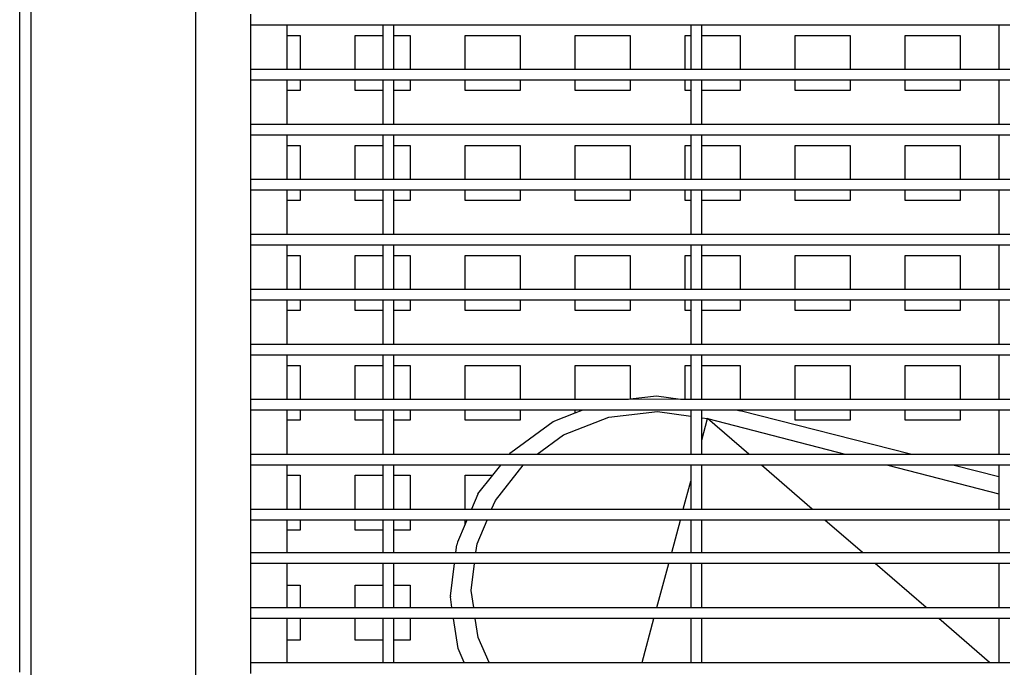
# Model space of a CAD drawing. Units: metres. Extents: x 0.18 to 2.55, y -0.14 to 0.4.
# Drawn here: x 1.13 to 1.31, y 0.17 to 0.28 of the extents above; entities that cross this region are included whole.
import ezdxf

# ---------------------------------------------------------------- set-up
doc = ezdxf.new("R2010")
doc.units = ezdxf.units.M

# ---------------------------------------------------------------- blocks, each defined once
blk = doc.blocks.new('air_con_ext fr')
for p, q in [((-0.31, -0.22686), (-0.31, 0.22923)), ((-0.342, 0.03287), (-0.342, 0.22584)), ((-0.34, 0.22584), (-0.34, -0.23469)), ((-0.3, 0.1505), (-0.3, 0.1525)), ((-0.29334, 0.1505), (-0.3, 0.1505)), ((-0.3, 0.1425), (-0.3, 0.1505)), ((-0.29334, 0.14865), (-0.29334, 0.1505)), ((-0.27599, 0.1505), (-0.29334, 0.1505)), ((-0.27599, 0.1505), (-0.27599, 0.14865)), ((-0.27399, 0.1505), (-0.27599, 0.1505)), ((-0.27399, 0.14865), (-0.27399, 0.1505)), ((-0.21999, 0.1505), (-0.27399, 0.1505)), ((-0.21999, 0.1505), (-0.21999, 0.14865)), ((-0.21799, 0.1505), (-0.21999, 0.1505)), ((-0.21799, 0.14865), (-0.21799, 0.1505)), ((-0.16399, 0.1505), (-0.21799, 0.1505)), ((-0.16399, 0.1505), (-0.16399, 0.1425)), ((-0.16199, 0.1505), (-0.16399, 0.1505)), ((-0.29334, 0.14865), (-0.29102, 0.14865)), ((-0.29334, 0.1425), (-0.29334, 0.14865)), ((-0.29102, 0.14865), (-0.29102, 0.1425)), ((-0.28102, 0.14865), (-0.27599, 0.14865)), ((-0.28102, 0.1425), (-0.28102, 0.14865)), ((-0.27599, 0.14865), (-0.27599, 0.1425)), ((-0.27399, 0.14865), (-0.27102, 0.14865)), ((-0.27399, 0.1425), (-0.27399, 0.14865)), ((-0.27102, 0.14865), (-0.27102, 0.1425)), ((-0.26102, 0.1425), (-0.26102, 0.14865)), ((-0.26102, 0.14865), (-0.25102, 0.14865)), ((-0.25102, 0.14865), (-0.25102, 0.1425)), ((-0.24102, 0.1425), (-0.24102, 0.14865)), ((-0.24102, 0.14865), (-0.23102, 0.14865)), ((-0.23102, 0.14865), (-0.23102, 0.1425)), ((-0.22102, 0.1425), (-0.22102, 0.14865)), ((-0.22102, 0.14865), (-0.21999, 0.14865)), ((-0.21999, 0.14865), (-0.21999, 0.1425)), ((-0.21799, 0.14865), (-0.21102, 0.14865)), ((-0.21799, 0.1425), (-0.21799, 0.14865)), ((-0.21102, 0.14865), (-0.21102, 0.1425)), ((-0.20102, 0.1425), (-0.20102, 0.14865)), ((-0.20102, 0.14865), (-0.19102, 0.14865)), ((-0.19102, 0.14865), (-0.19102, 0.1425)), ((-0.18102, 0.1425), (-0.18102, 0.14865)), ((-0.18102, 0.14865), (-0.17102, 0.14865)), ((-0.17102, 0.14865), (-0.17102, 0.1425)), ((-0.3, 0.1405), (-0.3, 0.1425)), ((-0.3, 0.1425), (-0.29334, 0.1425)), ((-0.29334, 0.1425), (-0.29102, 0.1425)), ((-0.29102, 0.1425), (-0.28102, 0.1425)), ((-0.28102, 0.1425), (-0.27599, 0.1425)), ((-0.27599, 0.1425), (-0.27399, 0.1425)), ((-0.27399, 0.1425), (-0.27102, 0.1425)), ((-0.27102, 0.1425), (-0.26102, 0.1425)), ((-0.26102, 0.1425), (-0.25102, 0.1425)), ((-0.25102, 0.1425), (-0.24102, 0.1425)), ((-0.24102, 0.1425), (-0.23102, 0.1425)), ((-0.23102, 0.1425), (-0.22102, 0.1425)), ((-0.22102, 0.1425), (-0.21999, 0.1425)), ((-0.21999, 0.1425), (-0.21799, 0.1425)), ((-0.21799, 0.1425), (-0.21102, 0.1425)), ((-0.21102, 0.1425), (-0.20102, 0.1425)), ((-0.20102, 0.1425), (-0.19102, 0.1425)), ((-0.19102, 0.1425), (-0.18102, 0.1425)), ((-0.18102, 0.1425), (-0.17102, 0.1425)), ((-0.17102, 0.1425), (-0.16399, 0.1425)), ((-0.16399, 0.1425), (-0.16199, 0.1425)), ((-0.29334, 0.1405), (-0.3, 0.1405)), ((-0.3, 0.1325), (-0.3, 0.1405)), ((-0.29334, 0.13865), (-0.29334, 0.1405)), ((-0.29102, 0.1405), (-0.29334, 0.1405)), ((-0.29102, 0.1405), (-0.29102, 0.13865)), ((-0.28102, 0.1405), (-0.29102, 0.1405)), ((-0.28102, 0.13865), (-0.28102, 0.1405)), ((-0.27599, 0.1405), (-0.28102, 0.1405)), ((-0.27599, 0.1405), (-0.27599, 0.13865)), ((-0.27399, 0.1405), (-0.27599, 0.1405)), ((-0.27399, 0.13865), (-0.27399, 0.1405)), ((-0.27102, 0.1405), (-0.27399, 0.1405)), ((-0.27102, 0.1405), (-0.27102, 0.13865)), ((-0.26102, 0.1405), (-0.27102, 0.1405)), ((-0.26102, 0.13865), (-0.26102, 0.1405)), ((-0.25102, 0.1405), (-0.26102, 0.1405)), ((-0.25102, 0.1405), (-0.25102, 0.13865)), ((-0.24102, 0.1405), (-0.25102, 0.1405)), ((-0.24102, 0.13865), (-0.24102, 0.1405)), ((-0.23102, 0.1405), (-0.24102, 0.1405)), ((-0.23102, 0.1405), (-0.23102, 0.13865)), ((-0.22102, 0.1405), (-0.23102, 0.1405)), ((-0.22102, 0.13865), (-0.22102, 0.1405)), ((-0.21999, 0.1405), (-0.22102, 0.1405)), ((-0.21999, 0.1405), (-0.21999, 0.13865)), ((-0.21799, 0.1405), (-0.21999, 0.1405)), ((-0.21799, 0.13865), (-0.21799, 0.1405)), ((-0.21102, 0.1405), (-0.21799, 0.1405)), ((-0.21102, 0.1405), (-0.21102, 0.13865)), ((-0.20102, 0.1405), (-0.21102, 0.1405)), ((-0.20102, 0.13865), (-0.20102, 0.1405)), ((-0.19102, 0.1405), (-0.20102, 0.1405)), ((-0.19102, 0.1405), (-0.19102, 0.13865)), ((-0.18102, 0.1405), (-0.19102, 0.1405)), ((-0.18102, 0.13865), (-0.18102, 0.1405)), ((-0.17102, 0.1405), (-0.18102, 0.1405)), ((-0.17102, 0.1405), (-0.17102, 0.13865)), ((-0.16399, 0.1405), (-0.17102, 0.1405)), ((-0.16399, 0.1405), (-0.16399, 0.1325)), ((-0.16199, 0.1405), (-0.16399, 0.1405)), ((-0.29102, 0.13865), (-0.29334, 0.13865)), ((-0.29334, 0.1325), (-0.29334, 0.13865)), ((-0.27599, 0.13865), (-0.28102, 0.13865)), ((-0.27599, 0.13865), (-0.27599, 0.1325)), ((-0.27102, 0.13865), (-0.27399, 0.13865)), ((-0.27399, 0.1325), (-0.27399, 0.13865)), ((-0.25102, 0.13865), (-0.26102, 0.13865)), ((-0.23102, 0.13865), (-0.24102, 0.13865)), ((-0.21999, 0.13865), (-0.22102, 0.13865)), ((-0.21999, 0.13865), (-0.21999, 0.1325)), ((-0.21102, 0.13865), (-0.21799, 0.13865)), ((-0.21799, 0.1325), (-0.21799, 0.13865)), ((-0.19102, 0.13865), (-0.20102, 0.13865)), ((-0.17102, 0.13865), (-0.18102, 0.13865)), ((-0.3, 0.1305), (-0.3, 0.1325)), ((-0.3, 0.1325), (-0.29334, 0.1325)), ((-0.29334, 0.1325), (-0.27599, 0.1325)), ((-0.27599, 0.1325), (-0.27399, 0.1325)), ((-0.27399, 0.1325), (-0.21999, 0.1325)), ((-0.21999, 0.1325), (-0.21799, 0.1325)), ((-0.21799, 0.1325), (-0.16399, 0.1325)), ((-0.16399, 0.1325), (-0.16199, 0.1325)), ((-0.29334, 0.1305), (-0.3, 0.1305)), ((-0.3, 0.1225), (-0.3, 0.1305)), ((-0.29334, 0.12865), (-0.29334, 0.1305)), ((-0.27599, 0.1305), (-0.29334, 0.1305)), ((-0.27599, 0.1305), (-0.27599, 0.12865)), ((-0.27399, 0.1305), (-0.27599, 0.1305)), ((-0.27399, 0.12865), (-0.27399, 0.1305)), ((-0.21999, 0.1305), (-0.27399, 0.1305)), ((-0.21999, 0.1305), (-0.21999, 0.12865)), ((-0.21799, 0.1305), (-0.21999, 0.1305)), ((-0.21799, 0.12865), (-0.21799, 0.1305)), ((-0.16399, 0.1305), (-0.21799, 0.1305)), ((-0.16399, 0.1305), (-0.16399, 0.1225)), ((-0.16199, 0.1305), (-0.16399, 0.1305)), ((-0.29334, 0.12865), (-0.29102, 0.12865)), ((-0.29334, 0.1225), (-0.29334, 0.12865)), ((-0.29102, 0.12865), (-0.29102, 0.1225)), ((-0.28102, 0.12865), (-0.27599, 0.12865)), ((-0.28102, 0.1225), (-0.28102, 0.12865)), ((-0.27599, 0.12865), (-0.27599, 0.1225)), ((-0.27399, 0.12865), (-0.27102, 0.12865)), ((-0.27399, 0.1225), (-0.27399, 0.12865)), ((-0.27102, 0.12865), (-0.27102, 0.1225)), ((-0.26102, 0.1225), (-0.26102, 0.12865)), ((-0.26102, 0.12865), (-0.25102, 0.12865)), ((-0.25102, 0.12865), (-0.25102, 0.1225)), ((-0.24102, 0.12865), (-0.23102, 0.12865)), ((-0.24102, 0.1225), (-0.24102, 0.12865)), ((-0.23102, 0.12865), (-0.23102, 0.1225)), ((-0.22102, 0.12865), (-0.21999, 0.12865)), ((-0.22102, 0.1225), (-0.22102, 0.12865)), ((-0.21999, 0.12865), (-0.21999, 0.1225)), ((-0.21799, 0.12865), (-0.21102, 0.12865)), ((-0.21799, 0.1225), (-0.21799, 0.12865)), ((-0.21102, 0.12865), (-0.21102, 0.1225)), ((-0.20102, 0.12865), (-0.19102, 0.12865)), ((-0.20102, 0.1225), (-0.20102, 0.12865)), ((-0.19102, 0.12865), (-0.19102, 0.1225)), ((-0.18102, 0.1225), (-0.18102, 0.12865)), ((-0.18102, 0.12865), (-0.17102, 0.12865)), ((-0.17102, 0.12865), (-0.17102, 0.1225)), ((-0.3, 0.1205), (-0.3, 0.1225)), ((-0.3, 0.1225), (-0.29334, 0.1225)), ((-0.29334, 0.1225), (-0.29102, 0.1225)), ((-0.29102, 0.1225), (-0.28102, 0.1225)), ((-0.28102, 0.1225), (-0.27599, 0.1225)), ((-0.27599, 0.1225), (-0.27399, 0.1225)), ((-0.27399, 0.1225), (-0.27102, 0.1225)), ((-0.27102, 0.1225), (-0.26102, 0.1225)), ((-0.26102, 0.1225), (-0.25102, 0.1225)), ((-0.25102, 0.1225), (-0.24102, 0.1225)), ((-0.24102, 0.1225), (-0.23102, 0.1225)), ((-0.23102, 0.1225), (-0.22102, 0.1225)), ((-0.22102, 0.1225), (-0.21999, 0.1225)), ((-0.21999, 0.1225), (-0.21799, 0.1225)), ((-0.21799, 0.1225), (-0.21102, 0.1225)), ((-0.21102, 0.1225), (-0.20102, 0.1225)), ((-0.20102, 0.1225), (-0.19102, 0.1225)), ((-0.19102, 0.1225), (-0.18102, 0.1225)), ((-0.18102, 0.1225), (-0.17102, 0.1225)), ((-0.17102, 0.1225), (-0.16399, 0.1225)), ((-0.16399, 0.1225), (-0.16199, 0.1225)), ((-0.29334, 0.1205), (-0.3, 0.1205)), ((-0.3, 0.1125), (-0.3, 0.1205)), ((-0.29334, 0.11865), (-0.29334, 0.1205)), ((-0.29102, 0.1205), (-0.29334, 0.1205)), ((-0.29102, 0.1205), (-0.29102, 0.11865)), ((-0.28102, 0.1205), (-0.29102, 0.1205)), ((-0.28102, 0.11865), (-0.28102, 0.1205)), ((-0.27599, 0.1205), (-0.28102, 0.1205)), ((-0.27599, 0.1205), (-0.27599, 0.11865)), ((-0.27399, 0.1205), (-0.27599, 0.1205)), ((-0.27399, 0.11865), (-0.27399, 0.1205)), ((-0.27102, 0.1205), (-0.27399, 0.1205)), ((-0.27102, 0.1205), (-0.27102, 0.11865)), ((-0.26102, 0.1205), (-0.27102, 0.1205)), ((-0.26102, 0.11865), (-0.26102, 0.1205)), ((-0.25102, 0.1205), (-0.26102, 0.1205)), ((-0.25102, 0.1205), (-0.25102, 0.11865)), ((-0.24102, 0.1205), (-0.25102, 0.1205)), ((-0.24102, 0.11865), (-0.24102, 0.1205)), ((-0.23102, 0.1205), (-0.24102, 0.1205)), ((-0.23102, 0.1205), (-0.23102, 0.11865)), ((-0.22102, 0.1205), (-0.23102, 0.1205)), ((-0.22102, 0.11865), (-0.22102, 0.1205)), ((-0.21999, 0.1205), (-0.22102, 0.1205)), ((-0.21999, 0.1205), (-0.21999, 0.11865)), ((-0.21799, 0.1205), (-0.21999, 0.1205)), ((-0.21799, 0.11865), (-0.21799, 0.1205)), ((-0.21102, 0.1205), (-0.21799, 0.1205)), ((-0.21102, 0.1205), (-0.21102, 0.11865)), ((-0.20102, 0.1205), (-0.21102, 0.1205)), ((-0.20102, 0.11865), (-0.20102, 0.1205)), ((-0.19102, 0.1205), (-0.20102, 0.1205)), ((-0.19102, 0.1205), (-0.19102, 0.11865)), ((-0.18102, 0.1205), (-0.19102, 0.1205)), ((-0.18102, 0.11865), (-0.18102, 0.1205)), ((-0.17102, 0.1205), (-0.18102, 0.1205)), ((-0.17102, 0.1205), (-0.17102, 0.11865)), ((-0.16399, 0.1205), (-0.17102, 0.1205)), ((-0.16399, 0.1205), (-0.16399, 0.1125)), ((-0.16199, 0.1205), (-0.16399, 0.1205)), ((-0.29102, 0.11865), (-0.29334, 0.11865)), ((-0.29334, 0.1125), (-0.29334, 0.11865)), ((-0.27599, 0.11865), (-0.28102, 0.11865)), ((-0.27599, 0.11865), (-0.27599, 0.1125)), ((-0.27102, 0.11865), (-0.27399, 0.11865)), ((-0.27399, 0.1125), (-0.27399, 0.11865)), ((-0.25102, 0.11865), (-0.26102, 0.11865)), ((-0.23102, 0.11865), (-0.24102, 0.11865)), ((-0.21999, 0.11865), (-0.22102, 0.11865)), ((-0.21999, 0.11865), (-0.21999, 0.1125)), ((-0.21102, 0.11865), (-0.21799, 0.11865)), ((-0.21799, 0.1125), (-0.21799, 0.11865)), ((-0.19102, 0.11865), (-0.20102, 0.11865)), ((-0.17102, 0.11865), (-0.18102, 0.11865)), ((-0.3, 0.1105), (-0.3, 0.1125)), ((-0.3, 0.1125), (-0.29334, 0.1125)), ((-0.29334, 0.1125), (-0.27599, 0.1125)), ((-0.27599, 0.1125), (-0.27399, 0.1125)), ((-0.27399, 0.1125), (-0.21999, 0.1125)), ((-0.21999, 0.1125), (-0.21799, 0.1125)), ((-0.21799, 0.1125), (-0.16399, 0.1125)), ((-0.16399, 0.1125), (-0.16199, 0.1125)), ((-0.29334, 0.1105), (-0.3, 0.1105)), ((-0.3, 0.1025), (-0.3, 0.1105)), ((-0.29334, 0.10865), (-0.29334, 0.1105)), ((-0.27599, 0.1105), (-0.29334, 0.1105)), ((-0.27599, 0.1105), (-0.27599, 0.10865)), ((-0.27399, 0.1105), (-0.27599, 0.1105)), ((-0.27399, 0.10865), (-0.27399, 0.1105)), ((-0.21999, 0.1105), (-0.27399, 0.1105)), ((-0.21999, 0.1105), (-0.21999, 0.10865)), ((-0.21799, 0.1105), (-0.21999, 0.1105)), ((-0.21799, 0.10865), (-0.21799, 0.1105)), ((-0.16399, 0.1105), (-0.21799, 0.1105)), ((-0.16399, 0.1105), (-0.16399, 0.1025)), ((-0.16199, 0.1105), (-0.16399, 0.1105)), ((-0.29334, 0.10865), (-0.29102, 0.10865)), ((-0.29334, 0.1025), (-0.29334, 0.10865)), ((-0.29102, 0.10865), (-0.29102, 0.1025)), ((-0.28102, 0.1025), (-0.28102, 0.10865)), ((-0.28102, 0.10865), (-0.27599, 0.10865)), ((-0.27599, 0.10865), (-0.27599, 0.1025)), ((-0.27399, 0.10865), (-0.27102, 0.10865)), ((-0.27399, 0.1025), (-0.27399, 0.10865)), ((-0.27102, 0.10865), (-0.27102, 0.1025)), ((-0.26102, 0.1025), (-0.26102, 0.10865)), ((-0.26102, 0.10865), (-0.25102, 0.10865)), ((-0.25102, 0.10865), (-0.25102, 0.1025)), ((-0.24102, 0.1025), (-0.24102, 0.10865)), ((-0.24102, 0.10865), (-0.23102, 0.10865)), ((-0.23102, 0.10865), (-0.23102, 0.1025)), ((-0.22102, 0.1025), (-0.22102, 0.10865)), ((-0.22102, 0.10865), (-0.21999, 0.10865)), ((-0.21999, 0.10865), (-0.21999, 0.1025)), ((-0.21799, 0.10865), (-0.21102, 0.10865)), ((-0.21799, 0.1025), (-0.21799, 0.10865)), ((-0.21102, 0.10865), (-0.21102, 0.1025)), ((-0.20102, 0.1025), (-0.20102, 0.10865)), ((-0.20102, 0.10865), (-0.19102, 0.10865)), ((-0.19102, 0.10865), (-0.19102, 0.1025)), ((-0.18102, 0.10865), (-0.17102, 0.10865)), ((-0.18102, 0.1025), (-0.18102, 0.10865)), ((-0.17102, 0.10865), (-0.17102, 0.1025)), ((-0.3, 0.1005), (-0.3, 0.1025)), ((-0.3, 0.1025), (-0.29334, 0.1025)), ((-0.29334, 0.1025), (-0.29102, 0.1025)), ((-0.29102, 0.1025), (-0.28102, 0.1025)), ((-0.28102, 0.1025), (-0.27599, 0.1025)), ((-0.27599, 0.1025), (-0.27399, 0.1025)), ((-0.27399, 0.1025), (-0.27102, 0.1025)), ((-0.27102, 0.1025), (-0.26102, 0.1025)), ((-0.26102, 0.1025), (-0.25102, 0.1025)), ((-0.25102, 0.1025), (-0.24102, 0.1025)), ((-0.24102, 0.1025), (-0.23102, 0.1025)), ((-0.23102, 0.1025), (-0.22102, 0.1025)), ((-0.22102, 0.1025), (-0.21999, 0.1025)), ((-0.21999, 0.1025), (-0.21799, 0.1025)), ((-0.21799, 0.1025), (-0.21102, 0.1025)), ((-0.21102, 0.1025), (-0.20102, 0.1025)), ((-0.20102, 0.1025), (-0.19102, 0.1025)), ((-0.19102, 0.1025), (-0.18102, 0.1025)), ((-0.18102, 0.1025), (-0.17102, 0.1025)), ((-0.17102, 0.1025), (-0.16399, 0.1025)), ((-0.16399, 0.1025), (-0.16199, 0.1025)), ((-0.29334, 0.1005), (-0.3, 0.1005)), ((-0.3, 0.0925), (-0.3, 0.1005)), ((-0.29334, 0.09865), (-0.29334, 0.1005)), ((-0.29102, 0.1005), (-0.29334, 0.1005)), ((-0.29102, 0.1005), (-0.29102, 0.09865)), ((-0.28102, 0.1005), (-0.29102, 0.1005)), ((-0.28102, 0.09865), (-0.28102, 0.1005)), ((-0.27599, 0.1005), (-0.28102, 0.1005)), ((-0.27599, 0.1005), (-0.27599, 0.09865)), ((-0.27399, 0.1005), (-0.27599, 0.1005)), ((-0.27399, 0.09865), (-0.27399, 0.1005)), ((-0.27102, 0.1005), (-0.27399, 0.1005)), ((-0.27102, 0.1005), (-0.27102, 0.09865)), ((-0.26102, 0.1005), (-0.27102, 0.1005)), ((-0.26102, 0.09865), (-0.26102, 0.1005)), ((-0.25102, 0.1005), (-0.26102, 0.1005)), ((-0.25102, 0.1005), (-0.25102, 0.09865)), ((-0.24102, 0.1005), (-0.25102, 0.1005)), ((-0.24102, 0.09865), (-0.24102, 0.1005)), ((-0.23102, 0.1005), (-0.24102, 0.1005)), ((-0.23102, 0.1005), (-0.23102, 0.09865)), ((-0.22102, 0.1005), (-0.23102, 0.1005)), ((-0.22102, 0.09865), (-0.22102, 0.1005)), ((-0.21999, 0.1005), (-0.22102, 0.1005)), ((-0.21999, 0.1005), (-0.21999, 0.09865)), ((-0.21799, 0.1005), (-0.21999, 0.1005)), ((-0.21799, 0.09865), (-0.21799, 0.1005)), ((-0.21102, 0.1005), (-0.21799, 0.1005)), ((-0.21102, 0.1005), (-0.21102, 0.09865)), ((-0.20102, 0.1005), (-0.21102, 0.1005)), ((-0.20102, 0.09865), (-0.20102, 0.1005)), ((-0.19102, 0.1005), (-0.20102, 0.1005)), ((-0.19102, 0.1005), (-0.19102, 0.09865)), ((-0.18102, 0.1005), (-0.19102, 0.1005)), ((-0.18102, 0.09865), (-0.18102, 0.1005)), ((-0.17102, 0.1005), (-0.18102, 0.1005)), ((-0.17102, 0.1005), (-0.17102, 0.09865)), ((-0.16399, 0.1005), (-0.17102, 0.1005)), ((-0.16399, 0.1005), (-0.16399, 0.0925)), ((-0.16199, 0.1005), (-0.16399, 0.1005)), ((-0.29102, 0.09865), (-0.29334, 0.09865)), ((-0.29334, 0.0925), (-0.29334, 0.09865)), ((-0.27599, 0.09865), (-0.28102, 0.09865)), ((-0.27599, 0.09865), (-0.27599, 0.0925)), ((-0.27102, 0.09865), (-0.27399, 0.09865)), ((-0.27399, 0.0925), (-0.27399, 0.09865)), ((-0.25102, 0.09865), (-0.26102, 0.09865)), ((-0.23102, 0.09865), (-0.24102, 0.09865)), ((-0.21999, 0.09865), (-0.22102, 0.09865)), ((-0.21999, 0.09865), (-0.21999, 0.0925)), ((-0.21102, 0.09865), (-0.21799, 0.09865)), ((-0.21799, 0.0925), (-0.21799, 0.09865)), ((-0.19102, 0.09865), (-0.20102, 0.09865)), ((-0.17102, 0.09865), (-0.18102, 0.09865)), ((-0.3, 0.0905), (-0.3, 0.0925)), ((-0.3, 0.0925), (-0.29334, 0.0925)), ((-0.29334, 0.0925), (-0.27599, 0.0925)), ((-0.27599, 0.0925), (-0.27399, 0.0925)), ((-0.27399, 0.0925), (-0.21999, 0.0925)), ((-0.21999, 0.0925), (-0.21799, 0.0925)), ((-0.21799, 0.0925), (-0.16399, 0.0925)), ((-0.16399, 0.0925), (-0.16199, 0.0925)), ((-0.29334, 0.0905), (-0.3, 0.0905)), ((-0.3, 0.0825), (-0.3, 0.0905)), ((-0.29334, 0.08865), (-0.29334, 0.0905)), ((-0.27599, 0.0905), (-0.29334, 0.0905)), ((-0.27599, 0.0905), (-0.27599, 0.08865)), ((-0.27399, 0.0905), (-0.27599, 0.0905)), ((-0.27399, 0.08865), (-0.27399, 0.0905)), ((-0.21999, 0.0905), (-0.27399, 0.0905)), ((-0.21999, 0.0905), (-0.21999, 0.08865)), ((-0.21799, 0.0905), (-0.21999, 0.0905)), ((-0.21799, 0.08865), (-0.21799, 0.0905)), ((-0.16399, 0.0905), (-0.21799, 0.0905)), ((-0.16399, 0.0905), (-0.16399, 0.0825)), ((-0.16199, 0.0905), (-0.16399, 0.0905)), ((-0.29334, 0.08865), (-0.29102, 0.08865)), ((-0.29334, 0.0825), (-0.29334, 0.08865)), ((-0.29102, 0.08865), (-0.29102, 0.0825)), ((-0.28102, 0.0825), (-0.28102, 0.08865)), ((-0.28102, 0.08865), (-0.27599, 0.08865)), ((-0.27599, 0.08865), (-0.27599, 0.0825)), ((-0.27399, 0.08865), (-0.27102, 0.08865)), ((-0.27399, 0.0825), (-0.27399, 0.08865)), ((-0.27102, 0.08865), (-0.27102, 0.0825)), ((-0.26102, 0.0825), (-0.26102, 0.08865)), ((-0.26102, 0.08865), (-0.25102, 0.08865)), ((-0.25102, 0.08865), (-0.25102, 0.0825)), ((-0.24102, 0.0825), (-0.24102, 0.08865)), ((-0.24102, 0.08865), (-0.23102, 0.08865)), ((-0.23102, 0.08865), (-0.23102, 0.08253)), ((-0.22102, 0.08865), (-0.21999, 0.08865)), ((-0.22102, 0.0825), (-0.22102, 0.08865)), ((-0.21999, 0.08865), (-0.21999, 0.0825)), ((-0.21799, 0.08865), (-0.21102, 0.08865)), ((-0.21799, 0.0825), (-0.21799, 0.08865)), ((-0.21102, 0.08865), (-0.21102, 0.0825)), ((-0.20102, 0.0825), (-0.20102, 0.08865)), ((-0.20102, 0.08865), (-0.19102, 0.08865)), ((-0.19102, 0.08865), (-0.19102, 0.0825)), ((-0.18102, 0.08865), (-0.17102, 0.08865)), ((-0.18102, 0.0825), (-0.18102, 0.08865)), ((-0.17102, 0.08865), (-0.17102, 0.0825)), ((-0.3, 0.0805), (-0.3, 0.0825)), ((-0.3, 0.0825), (-0.29334, 0.0825)), ((-0.29334, 0.0825), (-0.29102, 0.0825)), ((-0.29102, 0.0825), (-0.28102, 0.0825)), ((-0.28102, 0.0825), (-0.27599, 0.0825)), ((-0.27599, 0.0825), (-0.27399, 0.0825)), ((-0.27399, 0.0825), (-0.27102, 0.0825)), ((-0.27102, 0.0825), (-0.26102, 0.0825)), ((-0.26102, 0.0825), (-0.25102, 0.0825)), ((-0.25102, 0.0825), (-0.24102, 0.0825)), ((-0.24102, 0.0825), (-0.2313, 0.0825)), ((-0.2313, 0.0825), (-0.23102, 0.08253)), ((-0.23102, 0.08253), (-0.22619, 0.08309)), ((-0.23102, 0.08253), (-0.22188, 0.0825)), ((-0.22619, 0.08309), (-0.22188, 0.0825)), ((-0.22188, 0.0825), (-0.22102, 0.0825)), ((-0.22102, 0.0825), (-0.21999, 0.0825)), ((-0.21999, 0.0825), (-0.21799, 0.0825)), ((-0.21799, 0.0825), (-0.21102, 0.0825)), ((-0.21102, 0.0825), (-0.20102, 0.0825)), ((-0.20102, 0.0825), (-0.19102, 0.0825)), ((-0.19102, 0.0825), (-0.18102, 0.0825)), ((-0.18102, 0.0825), (-0.17102, 0.0825)), ((-0.17102, 0.0825), (-0.16399, 0.0825)), ((-0.16399, 0.0825), (-0.16199, 0.0825)), ((-0.29334, 0.0805), (-0.3, 0.0805)), ((-0.3, 0.0725), (-0.3, 0.0805)), ((-0.29334, 0.07865), (-0.29334, 0.0805)), ((-0.29102, 0.0805), (-0.29334, 0.0805)), ((-0.29102, 0.0805), (-0.29102, 0.07865)), ((-0.28102, 0.0805), (-0.29102, 0.0805)), ((-0.28102, 0.07865), (-0.28102, 0.0805)), ((-0.27599, 0.0805), (-0.28102, 0.0805)), ((-0.27599, 0.0805), (-0.27599, 0.07865)), ((-0.27399, 0.0805), (-0.27599, 0.0805)), ((-0.27399, 0.07865), (-0.27399, 0.0805)), ((-0.27102, 0.0805), (-0.27399, 0.0805)), ((-0.27102, 0.0805), (-0.27102, 0.07865)), ((-0.26102, 0.0805), (-0.27102, 0.0805)), ((-0.26102, 0.07865), (-0.26102, 0.0805)), ((-0.25102, 0.0805), (-0.26102, 0.0805)), ((-0.25102, 0.0805), (-0.25102, 0.07865)), ((-0.24102, 0.0805), (-0.25102, 0.0805)), ((-0.24498, 0.07845), (-0.24102, 0.07999)), ((-0.24312, 0.07601), (-0.23489, 0.07921)), ((-0.24102, 0.07999), (-0.24102, 0.0805)), ((-0.24102, 0.07999), (-0.23971, 0.0805)), ((-0.23971, 0.0805), (-0.24102, 0.0805)), ((-0.21999, 0.0805), (-0.23971, 0.0805)), ((-0.23489, 0.07921), (-0.22604, 0.08023)), ((-0.22604, 0.08023), (-0.21999, 0.0794)), ((-0.21999, 0.0805), (-0.21999, 0.0794)), ((-0.21799, 0.0805), (-0.21999, 0.0805)), ((-0.21999, 0.0794), (-0.21999, 0.0725)), ((-0.21799, 0.07912), (-0.21799, 0.0805)), ((-0.2115, 0.0805), (-0.21799, 0.0805)), ((-0.21799, 0.07912), (-0.21693, 0.07897)), ((-0.21799, 0.07502), (-0.21799, 0.07912)), ((-0.21799, 0.07502), (-0.21693, 0.07897)), ((-0.21693, 0.07897), (-0.19189, 0.0725)), ((-0.20945, 0.0725), (-0.21693, 0.07897)), ((-0.2115, 0.0805), (-0.21102, 0.08038)), ((-0.21102, 0.0805), (-0.2115, 0.0805)), ((-0.21102, 0.0805), (-0.21102, 0.08038)), ((-0.20102, 0.0805), (-0.21102, 0.0805)), ((-0.18004, 0.0725), (-0.21102, 0.08038)), ((-0.20102, 0.07865), (-0.20102, 0.0805)), ((-0.19102, 0.0805), (-0.20102, 0.0805)), ((-0.19102, 0.0805), (-0.19102, 0.07865)), ((-0.18102, 0.0805), (-0.19102, 0.0805)), ((-0.18102, 0.07865), (-0.18102, 0.0805)), ((-0.17102, 0.0805), (-0.18102, 0.0805)), ((-0.17102, 0.0805), (-0.17102, 0.07865)), ((-0.16399, 0.0805), (-0.17102, 0.0805)), ((-0.16399, 0.0805), (-0.16399, 0.0725)), ((-0.16199, 0.0805), (-0.16399, 0.0805)), ((-0.29102, 0.07865), (-0.29334, 0.07865)), ((-0.29334, 0.0725), (-0.29334, 0.07865)), ((-0.27599, 0.07865), (-0.28102, 0.07865)), ((-0.27599, 0.07865), (-0.27599, 0.0725)), ((-0.27102, 0.07865), (-0.27399, 0.07865)), ((-0.27399, 0.0725), (-0.27399, 0.07865)), ((-0.25102, 0.07865), (-0.26102, 0.07865)), ((-0.25272, 0.07278), (-0.24498, 0.07845)), ((-0.19102, 0.07865), (-0.20102, 0.07865)), ((-0.17102, 0.07865), (-0.18102, 0.07865)), ((-0.24791, 0.0725), (-0.24312, 0.07601)), ((-0.21799, 0.0725), (-0.21799, 0.07502)), ((-0.3, 0.0705), (-0.3, 0.0725)), ((-0.3, 0.0725), (-0.29334, 0.0725)), ((-0.29334, 0.0725), (-0.27599, 0.0725)), ((-0.27599, 0.0725), (-0.27399, 0.0725)), ((-0.27399, 0.0725), (-0.25296, 0.0725)), ((-0.25296, 0.0725), (-0.25277, 0.07274)), ((-0.25296, 0.0725), (-0.24791, 0.0725)), ((-0.25272, 0.07278), (-0.25277, 0.07274)), ((-0.24791, 0.0725), (-0.21999, 0.0725)), ((-0.21999, 0.0725), (-0.21799, 0.0725)), ((-0.21799, 0.0725), (-0.20945, 0.0725)), ((-0.20945, 0.0725), (-0.19189, 0.0725)), ((-0.19189, 0.0725), (-0.18004, 0.0725)), ((-0.18004, 0.0725), (-0.16399, 0.0725)), ((-0.16399, 0.0725), (-0.16199, 0.0725)), ((-0.29334, 0.0705), (-0.3, 0.0705)), ((-0.3, 0.0625), (-0.3, 0.0705)), ((-0.29334, 0.06865), (-0.29334, 0.0705)), ((-0.27599, 0.0705), (-0.29334, 0.0705)), ((-0.27599, 0.0705), (-0.27599, 0.06865)), ((-0.27399, 0.0705), (-0.27599, 0.0705)), ((-0.27399, 0.06865), (-0.27399, 0.0705)), ((-0.25455, 0.0705), (-0.27399, 0.0705)), ((-0.256, 0.06865), (-0.25455, 0.0705)), ((-0.25552, 0.0641), (-0.25044, 0.0705)), ((-0.25044, 0.0705), (-0.25455, 0.0705)), ((-0.21999, 0.0705), (-0.25044, 0.0705)), ((-0.21999, 0.0705), (-0.21999, 0.06756)), ((-0.21799, 0.0705), (-0.21999, 0.0705)), ((-0.21799, 0.0625), (-0.21799, 0.0705)), ((-0.20714, 0.0705), (-0.21799, 0.0705)), ((-0.1979, 0.0625), (-0.20714, 0.0705)), ((-0.18415, 0.0705), (-0.20714, 0.0705)), ((-0.18415, 0.0705), (-0.16399, 0.06529)), ((-0.17209, 0.0705), (-0.18415, 0.0705)), ((-0.17209, 0.0705), (-0.16399, 0.06845)), ((-0.17209, 0.0705), (-0.16399, 0.06842)), ((-0.16399, 0.0705), (-0.17209, 0.0705)), ((-0.16399, 0.0705), (-0.16399, 0.06845)), ((-0.16199, 0.0705), (-0.16399, 0.0705)), ((-0.29334, 0.06865), (-0.29102, 0.06865)), ((-0.29334, 0.0625), (-0.29334, 0.06865)), ((-0.29102, 0.06865), (-0.29102, 0.0625)), ((-0.28102, 0.0625), (-0.28102, 0.06865)), ((-0.28102, 0.06865), (-0.27599, 0.06865)), ((-0.27599, 0.06865), (-0.27599, 0.0625)), ((-0.27399, 0.06865), (-0.27102, 0.06865)), ((-0.27399, 0.0625), (-0.27399, 0.06865)), ((-0.27102, 0.06865), (-0.27102, 0.0625)), ((-0.26102, 0.06865), (-0.256, 0.06865)), ((-0.26102, 0.0625), (-0.26102, 0.06865)), ((-0.25868, 0.0653), (-0.256, 0.06865)), ((-0.16399, 0.06845), (-0.16399, 0.06842)), ((-0.16399, 0.06842), (-0.16399, 0.06529)), ((-0.22135, 0.0625), (-0.21999, 0.06756)), ((-0.21999, 0.06756), (-0.21999, 0.0625)), ((-0.25871, 0.06523), (-0.25986, 0.0625)), ((-0.25868, 0.0653), (-0.25871, 0.06523)), ((-0.16399, 0.06529), (-0.16399, 0.0625)), ((-0.25619, 0.0625), (-0.25552, 0.0641)), ((-0.3, 0.0605), (-0.3, 0.0625)), ((-0.3, 0.0625), (-0.29334, 0.0625)), ((-0.29334, 0.0625), (-0.29102, 0.0625)), ((-0.29102, 0.0625), (-0.28102, 0.0625)), ((-0.28102, 0.0625), (-0.27599, 0.0625)), ((-0.27599, 0.0625), (-0.27399, 0.0625)), ((-0.27399, 0.0625), (-0.27102, 0.0625)), ((-0.27102, 0.0625), (-0.26102, 0.0625)), ((-0.26102, 0.0625), (-0.25986, 0.0625)), ((-0.25986, 0.0625), (-0.25619, 0.0625)), ((-0.25619, 0.0625), (-0.22135, 0.0625)), ((-0.22135, 0.0625), (-0.21999, 0.0625)), ((-0.21999, 0.0625), (-0.21799, 0.0625)), ((-0.21799, 0.0625), (-0.1979, 0.0625)), ((-0.1979, 0.0625), (-0.16399, 0.0625)), ((-0.16399, 0.0625), (-0.16199, 0.0625)), ((-0.29334, 0.0605), (-0.3, 0.0605)), ((-0.3, 0.0546), (-0.3, 0.0605)), ((-0.29334, 0.05865), (-0.29334, 0.0605)), ((-0.29102, 0.0605), (-0.29334, 0.0605)), ((-0.29102, 0.0605), (-0.29102, 0.05865)), ((-0.28102, 0.0605), (-0.29102, 0.0605)), ((-0.28102, 0.05865), (-0.28102, 0.0605)), ((-0.27599, 0.0605), (-0.28102, 0.0605)), ((-0.27599, 0.0605), (-0.27599, 0.05865)), ((-0.27399, 0.0605), (-0.27599, 0.0605)), ((-0.27399, 0.05865), (-0.27399, 0.0605)), ((-0.27102, 0.0605), (-0.27399, 0.0605)), ((-0.27102, 0.0605), (-0.27102, 0.05865)), ((-0.26102, 0.0605), (-0.27102, 0.0605)), ((-0.26102, 0.05976), (-0.26238, 0.05652)), ((-0.26102, 0.05976), (-0.26102, 0.0605)), ((-0.2607, 0.0605), (-0.26102, 0.05976)), ((-0.2607, 0.0605), (-0.26102, 0.0605)), ((-0.25703, 0.0605), (-0.2607, 0.0605)), ((-0.25885, 0.0562), (-0.25703, 0.0605)), ((-0.22188, 0.0605), (-0.25703, 0.0605)), ((-0.22346, 0.0546), (-0.22188, 0.0605)), ((-0.21999, 0.0605), (-0.22188, 0.0605)), ((-0.21999, 0.0605), (-0.21999, 0.0546)), ((-0.21799, 0.0605), (-0.21999, 0.0605)), ((-0.21799, 0.0546), (-0.21799, 0.0605)), ((-0.19559, 0.0605), (-0.21799, 0.0605)), ((-0.18877, 0.0546), (-0.19559, 0.0605)), ((-0.16399, 0.0605), (-0.19559, 0.0605)), ((-0.16399, 0.0605), (-0.16399, 0.0546)), ((-0.16199, 0.0605), (-0.16399, 0.0605)), ((-0.29102, 0.05865), (-0.29334, 0.05865)), ((-0.29334, 0.0546), (-0.29334, 0.05865)), ((-0.27599, 0.05865), (-0.28102, 0.05865)), ((-0.27599, 0.05865), (-0.27599, 0.0546)), ((-0.27102, 0.05865), (-0.27399, 0.05865)), ((-0.27399, 0.0546), (-0.27399, 0.05865)), ((-0.26269, 0.0546), (-0.26251, 0.05602)), ((-0.26238, 0.05652), (-0.26251, 0.05602)), ((-0.25905, 0.0546), (-0.25885, 0.0562)), ((-0.3, 0.0526), (-0.3, 0.0546)), ((-0.3, 0.0546), (-0.29334, 0.0546)), ((-0.29334, 0.0546), (-0.27599, 0.0546)), ((-0.27599, 0.0546), (-0.27399, 0.0546)), ((-0.27399, 0.0546), (-0.26269, 0.0546)), ((-0.26269, 0.0546), (-0.25905, 0.0546)), ((-0.25905, 0.0546), (-0.22346, 0.0546)), ((-0.22346, 0.0546), (-0.21999, 0.0546)), ((-0.21999, 0.0546), (-0.21799, 0.0546)), ((-0.21799, 0.0546), (-0.18877, 0.0546)), ((-0.18877, 0.0546), (-0.16399, 0.0546)), ((-0.16399, 0.0546), (-0.16199, 0.0546)), ((-0.29334, 0.0526), (-0.3, 0.0526)), ((-0.3, 0.0446), (-0.3, 0.0526)), ((-0.29334, 0.04865), (-0.29334, 0.0526)), ((-0.27599, 0.0526), (-0.29334, 0.0526)), ((-0.27599, 0.0526), (-0.27599, 0.04865)), ((-0.27399, 0.0526), (-0.27599, 0.0526)), ((-0.27399, 0.04865), (-0.27399, 0.0526)), ((-0.26294, 0.0526), (-0.27399, 0.0526)), ((-0.26369, 0.04665), (-0.26294, 0.0526)), ((-0.2593, 0.0526), (-0.26294, 0.0526)), ((-0.25991, 0.04769), (-0.2593, 0.0526)), ((-0.224, 0.0526), (-0.2593, 0.0526)), ((-0.22614, 0.0446), (-0.224, 0.0526)), ((-0.21999, 0.0526), (-0.224, 0.0526)), ((-0.21999, 0.0526), (-0.21999, 0.0446)), ((-0.21799, 0.0526), (-0.21999, 0.0526)), ((-0.21799, 0.0446), (-0.21799, 0.0526)), ((-0.18646, 0.0526), (-0.21799, 0.0526)), ((-0.17722, 0.0446), (-0.18646, 0.0526)), ((-0.16399, 0.0526), (-0.18646, 0.0526)), ((-0.16399, 0.0526), (-0.16399, 0.0446)), ((-0.16199, 0.0526), (-0.16399, 0.0526)), ((-0.29334, 0.04865), (-0.29102, 0.04865)), ((-0.29334, 0.0446), (-0.29334, 0.04865)), ((-0.29102, 0.04865), (-0.29102, 0.0446)), ((-0.28102, 0.0446), (-0.28102, 0.04865)), ((-0.28102, 0.04865), (-0.27599, 0.04865)), ((-0.27599, 0.04865), (-0.27599, 0.0446)), ((-0.27399, 0.04865), (-0.27102, 0.04865)), ((-0.27399, 0.0446), (-0.27399, 0.04865)), ((-0.27102, 0.04865), (-0.27102, 0.0446)), ((-0.26369, 0.04665), (-0.2637, 0.04658)), ((-0.2634, 0.0446), (-0.2637, 0.04658)), ((-0.25945, 0.0446), (-0.25991, 0.04769)), ((-0.3, 0.0426), (-0.3, 0.0446)), ((-0.3, 0.0446), (-0.29334, 0.0446)), ((-0.29334, 0.0446), (-0.29102, 0.0446)), ((-0.29102, 0.0446), (-0.28102, 0.0446)), ((-0.28102, 0.0446), (-0.27599, 0.0446)), ((-0.27599, 0.0446), (-0.27399, 0.0446)), ((-0.27399, 0.0446), (-0.27102, 0.0446)), ((-0.27102, 0.0446), (-0.2634, 0.0446)), ((-0.2634, 0.0446), (-0.25945, 0.0446)), ((-0.25945, 0.0446), (-0.22614, 0.0446)), ((-0.22614, 0.0446), (-0.21999, 0.0446)), ((-0.21999, 0.0446), (-0.21799, 0.0446)), ((-0.21799, 0.0446), (-0.17722, 0.0446)), ((-0.17722, 0.0446), (-0.16399, 0.0446)), ((-0.16399, 0.0446), (-0.16199, 0.0446)), ((-0.29334, 0.0426), (-0.3, 0.0426)), ((-0.3, 0.0346), (-0.3, 0.0426)), ((-0.29334, 0.03865), (-0.29334, 0.0426)), ((-0.29102, 0.0426), (-0.29334, 0.0426)), ((-0.29102, 0.0426), (-0.29102, 0.03865)), ((-0.28102, 0.0426), (-0.29102, 0.0426)), ((-0.28102, 0.03865), (-0.28102, 0.0426)), ((-0.27599, 0.0426), (-0.28102, 0.0426)), ((-0.27599, 0.0426), (-0.27599, 0.03865)), ((-0.27399, 0.0426), (-0.27599, 0.0426)), ((-0.27399, 0.03865), (-0.27399, 0.0426)), ((-0.27102, 0.0426), (-0.27399, 0.0426)), ((-0.27102, 0.0426), (-0.27102, 0.03865)), ((-0.2631, 0.0426), (-0.27102, 0.0426)), ((-0.2623, 0.03718), (-0.2631, 0.0426)), ((-0.25916, 0.0426), (-0.2631, 0.0426)), ((-0.25865, 0.03916), (-0.25916, 0.0426)), ((-0.22668, 0.0426), (-0.25916, 0.0426)), ((-0.22882, 0.0346), (-0.22668, 0.0426)), ((-0.21999, 0.0426), (-0.22668, 0.0426)), ((-0.21999, 0.0426), (-0.21999, 0.0346)), ((-0.21799, 0.0426), (-0.21999, 0.0426)), ((-0.21799, 0.0346), (-0.21799, 0.0426)), ((-0.17491, 0.0426), (-0.21799, 0.0426)), ((-0.16567, 0.0346), (-0.17491, 0.0426)), ((-0.16399, 0.0426), (-0.17491, 0.0426)), ((-0.16399, 0.0426), (-0.16399, 0.0346)), ((-0.16199, 0.0426), (-0.16399, 0.0426)), ((-0.29102, 0.03865), (-0.29334, 0.03865)), ((-0.29334, 0.0346), (-0.29334, 0.03865)), ((-0.27599, 0.03865), (-0.28102, 0.03865)), ((-0.27599, 0.03865), (-0.27599, 0.0346)), ((-0.27102, 0.03865), (-0.27399, 0.03865)), ((-0.27399, 0.0346), (-0.27399, 0.03865)), ((-0.25663, 0.0346), (-0.25865, 0.03916)), ((-0.2623, 0.03718), (-0.26228, 0.03713)), ((-0.26116, 0.0346), (-0.26228, 0.03713)), ((-0.3, 0.0326), (-0.3, 0.0346)), ((-0.3, 0.0346), (-0.29334, 0.0346)), ((-0.29334, 0.0346), (-0.27599, 0.0346)), ((-0.27599, 0.0346), (-0.27399, 0.0346)), ((-0.27399, 0.0346), (-0.26116, 0.0346)), ((-0.26116, 0.0346), (-0.25663, 0.0346)), ((-0.25663, 0.0346), (-0.22882, 0.0346)), ((-0.22882, 0.0346), (-0.21999, 0.0346)), ((-0.21999, 0.0346), (-0.21799, 0.0346)), ((-0.21799, 0.0346), (-0.16567, 0.0346)), ((-0.16567, 0.0346), (-0.16399, 0.0346)), ((-0.16399, 0.0346), (-0.16199, 0.0346))]:
    blk.add_line(p, q)

msp = doc.modelspace()

# ---------------------------------------------------------------- block references
msp.add_blockref('air_con_ext fr', (1.46899, 0.13227))

doc.saveas('drawing.dxf')
